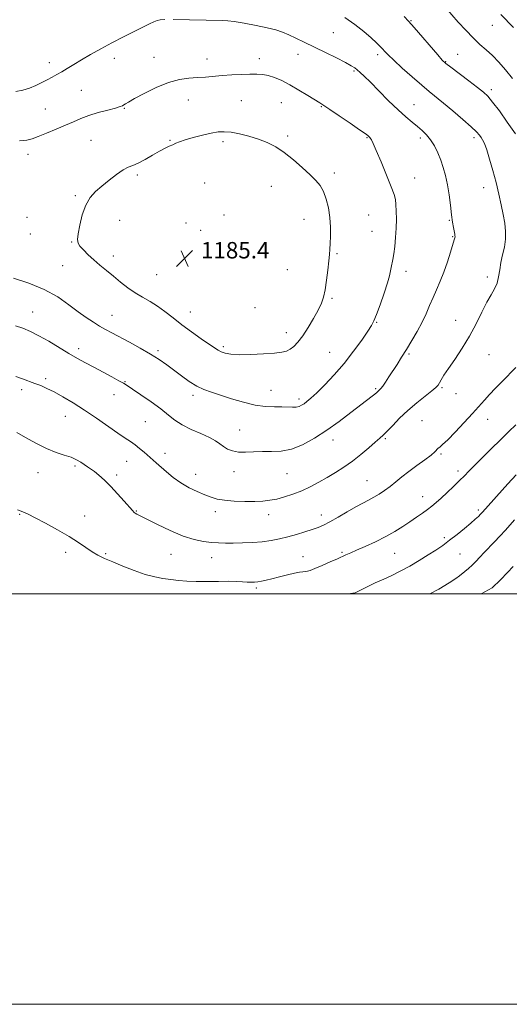
# Model space of a CAD drawing. Extents: x 2097300 to 2100200, y 349800 to 352700.
# Drawn here: x 2098011 to 2098250, y 349800 to 350280 of the extents above; entities that cross this region are included whole.
import ezdxf

# ---------------------------------------------------------------- set-up
doc = ezdxf.new("R2010")
doc.units = 0
doc.header["$MEASUREMENT"] = 0
for name, color, linetype, lineweight in [('32000', 7, 'Continuous', 0), ('DTM SPOT ELEVATION', 2, 'Continuous', 13), ('INDEX CONTOUR', 41, 'Continuous', 13), ('INTERMEDIATE CONTOUR', 44, 'Continuous', 0), ('SPOT ELEVATION', 7, 'Continuous', 0)]:
    doc.layers.add(name, color=color, linetype=linetype, lineweight=lineweight)
doc.styles.add('Style-ITALICS', font='ITALICS.shx')

# ---------------------------------------------------------------- blocks, each defined once
blk = doc.blocks.new('SPOT')
at = {"layer": 'SPOT ELEVATION'}
for p, q in [((-3.91, -3.91), (3.82, 3.81)), ((-1.65, 3.77), (1.72, -3.93))]:
    blk.add_line(p, q, dxfattribs=at)

msp = doc.modelspace()

# ---------------------------------------------------------------- linework, layer by layer
at = {"layer": '32000', "flags": 128}
for points in [[(2097300, 349800), (2100200, 349800), (2100200, 352700), (2097300, 352700), (2097300, 349800)], [(2097500, 350000), (2100000, 350000), (2100000, 352500), (2097500, 352500), (2097500, 350000)]]:
    msp.add_lwpolyline(points, dxfattribs=at)
at = {"layer": 'DTM SPOT ELEVATION'}
for p in [(2098201.88, 350279.39, 1175.9), (2098164.14, 350273.56, 1178.9), (2098241.56, 350277.14, 1172.7), (2098025.78, 350258.9, 1179.5), (2098057.43, 350261.04, 1180.6), (2098076.66, 350261.55, 1181.3), (2098102.44, 350260.8, 1181.4), (2098128.08, 350260.98, 1181.5), (2098146.86, 350263.1, 1180.7), (2098185.59, 350262.84, 1178.4), (2098218.85, 350259.53, 1175.9), (2098224.68, 350263.05, 1175.2), (2098174.19, 350254.93, 1180.2), (2098041.24, 350245.42, 1180.9), (2098241.1, 350245.82, 1175.6), (2098093.48, 350240.83, 1182.7), (2098119.27, 350240.42, 1182.9), (2098138.65, 350239.43, 1182.9), (2098023.77, 350236.43, 1180.9), (2098062.21, 350236.65, 1182.1), (2098158.28, 350237.48, 1182.1), (2098203.31, 350238.51, 1179.2), (2098045.97, 350221.16, 1183.1), (2098084.53, 350221.08, 1183.9), (2098110.29, 350220.41, 1184.4), (2098141.82, 350223.17, 1183.7), (2098180.53, 350222.39, 1182.1), (2098206.47, 350222.27, 1180.4), (2098232.6, 350222.37, 1178.4), (2098015.31, 350214.23, 1182.6), (2098068.58, 350204.2, 1184.3), (2098164.54, 350205.11, 1183.6), (2098203.7, 350202.8, 1181.3), (2098101.34, 350200.34, 1184.9), (2098133.78, 350198.69, 1184.8), (2098237.29, 350198.11, 1178.6), (2098038.42, 350194.07, 1183.8), (2098014.85, 350183.59, 1183.3), (2098060.02, 350182.14, 1184.8), (2098110.86, 350184.73, 1185.5), (2098149.71, 350182.66, 1184.8), (2098181.3, 350184.74, 1182.9), (2098220.62, 350182.17, 1180.1), (2098092.36, 350180.76, 1185.5), (2098099.51, 350177.27, 1185.8), (2098016.42, 350175.53, 1183.3), (2098182.85, 350176.7, 1182.9), (2098222.17, 350174.1, 1180.1), (2098036.51, 350171.48, 1183.9), (2098056.95, 350164.67, 1184.6), (2098165.8, 350165.79, 1183.8), (2098032.2, 350160.08, 1183.1), (2098141.67, 350158.12, 1185.1), (2098078.07, 350155.59, 1185.1), (2098199.48, 350157.24, 1181.5), (2098239.04, 350154.5, 1178.3), (2098163.47, 350144.17, 1183.8), (2098125.94, 350139.54, 1185.5), (2098017.57, 350137.41, 1180.8), (2098056.22, 350135.83, 1182.8), (2098094.46, 350137.47, 1184.8), (2098185.12, 350132.36, 1181.9), (2098223.66, 350133.34, 1178.7), (2098141.11, 350127.41, 1184.6), (2098040, 350119.64, 1180.5), (2098110.53, 350120.58, 1184.3), (2098078.66, 350118.61, 1182.3), (2098162.28, 350117.83, 1182.9), (2098200.92, 350116.98, 1179.8), (2098239.91, 350116.58, 1177.2), (2098023.87, 350104.96, 1178.3), (2098062.5, 350103.43, 1180.1), (2098217.01, 350100.57, 1177.8), (2098012.28, 350099.59, 1177.6), (2098057.16, 350097.13, 1179.2), (2098095.75, 350096.81, 1181.6), (2098133.69, 350099.19, 1182.9), (2098184.74, 350100.01, 1180.2), (2098223.85, 350097.64, 1177.2), (2098147.31, 350095.11, 1182.4), (2098033.58, 350086.58, 1177.3), (2098072.5, 350084.01, 1178.9), (2098207.18, 350084.45, 1176.9), (2098239.19, 350085.12, 1175.3), (2098118.4, 350079.89, 1180.8), (2098163.91, 350075.11, 1179.4), (2098189.38, 350075.73, 1177.8), (2098082.09, 350068.6, 1178.5), (2098216.52, 350068.2, 1175.8), (2098038.26, 350062.3, 1175.7), (2098063.41, 350064.73, 1177.3), (2098020.17, 350059.05, 1175.2), (2098058.57, 350057.93, 1176.4), (2098096.95, 350058.36, 1178.7), (2098115.71, 350059.65, 1179.4), (2098141.46, 350058.71, 1179.1), (2098224.83, 350059.92, 1174.4), (2098180.52, 350055.17, 1176.9), (2098207.59, 350047.5, 1174.7), (2098011.3, 350038.86, 1173.9), (2098042.97, 350037.95, 1174.6), (2098068.09, 350040.49, 1176.1), (2098106.65, 350040.17, 1177.5), (2098132.5, 350038.67, 1177.4), (2098158.16, 350038.48, 1176.6), (2098234.69, 350040.85, 1172.3), (2098218.15, 350027.44, 1172.3), (2098033.74, 350020.37, 1173.6), (2098053.2, 350019.66, 1174.2), (2098084.98, 350019.36, 1175.2), (2098168.3, 350020.24, 1174.2), (2098193.97, 350019.73, 1173.1), (2098225.81, 350019.53, 1171.1), (2098104.81, 350017.77, 1175.3), (2098149.23, 350018.16, 1174.8), (2098126.61, 350002.87, 1173.7)]:
    msp.add_point(p, dxfattribs=at)
at = {"layer": 'INDEX CONTOUR'}
for points in [[(2098009.2941, 350130.705, 1180), (2098012.754, 350129.486, 1180), (2098016.464, 350127.951, 1180), (2098020.657, 350125.875, 1180), (2098025.446, 350123.144, 1180), (2098035.254, 350117.204, 1180), (2098039.4669, 350114.778, 1180), (2098043.387, 350112.645, 1180), (2098047.44, 350110.4939, 1180), (2098051.865, 350108.132, 1180), (2098056.15, 350105.825, 1180), (2098059.593, 350103.952, 1180), (2098061.803, 350102.714, 1180), (2098063.622, 350101.587, 1180), (2098066.202, 350099.867, 1180), (2098070.323, 350097.074, 1180), (2098075.277, 350093.626, 1180), (2098079.987, 350090.16, 1180), (2098083.69, 350087.181, 1180), (2098086.894, 350084.644, 1180), (2098090.4241, 350082.365, 1180), (2098094.823, 350080.201, 1180), (2098099.521, 350078.162, 1180), (2098103.668, 350076.298, 1180), (2098106.647, 350074.643, 1180), (2098108.772, 350073.17, 1180), (2098110.591, 350071.84, 1180), (2098112.583, 350070.642, 1180), (2098114.949, 350069.6959, 1180), (2098117.822, 350069.151, 1180), (2098121.285, 350069.084, 1180), (2098125.228, 350069.278, 1180), (2098129.488, 350069.442, 1180), (2098133.946, 350069.425, 1180), (2098138.647, 350069.6291, 1180), (2098143.677, 350070.597, 1180), (2098149.093, 350072.735, 1180), (2098154.838, 350075.899, 1180), (2098160.825, 350079.81, 1180), (2098166.891, 350084.145, 1180), (2098172.568, 350088.402, 1180), (2098182.951, 350096.367, 1180), (2098184.357, 350097.466, 1180), (2098185.225, 350098.192, 1180), (2098186.586, 350099.438, 1180), (2098187.189, 350100.094, 1180), (2098188.108, 350101.298, 1180), (2098189.438, 350103.247, 1180), (2098191.113, 350105.803, 1180), (2098195.0959, 350111.914, 1180), (2098197.326, 350115.362, 1180), (2098199.749, 350119.203, 1180), (2098202.351, 350123.483, 1180), (2098204.948, 350127.989, 1180), (2098207.31, 350132.441, 1180), (2098209.282, 350136.625, 1180), (2098210.988, 350140.588, 1180), (2098212.627, 350144.441, 1180), (2098214.351, 350148.312, 1180), (2098216.142, 350152.389, 1180), (2098217.9391, 350156.878, 1180), (2098219.664, 350161.815, 1180), (2098221.175, 350166.569, 1180), (2098222.981, 350172.569, 1180), (2098223.272, 350173.633, 1180), (2098223.343, 350174.15, 1180), (2098223.318, 350174.6649, 1180), (2098223.204, 350175.4439, 1180), (2098222.635, 350178.562, 1180), (2098222.186, 350181.241, 1180), (2098221.663, 350184.862, 1180), (2098221.083, 350189.446, 1180), (2098220.423, 350194.522, 1180), (2098219.646, 350199.495, 1180), (2098218.722, 350203.907, 1180), (2098217.633, 350207.842, 1180), (2098216.3649, 350211.52, 1180), (2098214.908, 350215.097, 1180), (2098213.273, 350218.453, 1180), (2098211.476, 350221.403, 1180), (2098209.525, 350223.831, 1180), (2098207.3969, 350225.901, 1180), (2098205.065, 350227.848, 1180), (2098202.462, 350229.928, 1180), (2098199.384, 350232.496, 1180), (2098195.589, 350235.93, 1180), (2098191.006, 350240.3941, 1180), (2098186.246, 350245.191, 1180), (2098182.09, 350249.409, 1180), (2098179.121, 350252.357, 1180), (2098177.139, 350254.231, 1180), (2098175.747, 350255.446, 1180), (2098174.505, 350256.409, 1180), (2098172.79, 350257.485, 1180), (2098169.935, 350259.027, 1180), (2098165.53, 350261.263, 1180), (2098160.179, 350263.92, 1180), (2098149.926, 350268.955, 1180), (2098145.81, 350270.939, 1180), (2098142.32, 350272.554, 1180), (2098139.273, 350273.832, 1180), (2098136.045, 350274.913, 1180), (2098131.904, 350275.965, 1180), (2098126.457, 350277.094, 1180), (2098120.663, 350278.167, 1180), (2098115.824, 350278.99, 1180), (2098112.729, 350279.43, 1180), (2098110.123, 350279.596, 1180), (2098086.085, 350279.954, 1180)], [(2098081.971, 350279.978, 1180), (2098079.699, 350279.866, 1180), (2098078.246, 350279.546, 1180), (2098076.695, 350278.936, 1180), (2098074.546, 350277.916, 1180), (2098067.024, 350274.185, 1180), (2098061.787, 350271.5601, 1180), (2098056.221, 350268.694, 1180), (2098050.799, 350265.787, 1180), (2098045.768, 350262.976, 1180), (2098041.314, 350260.385, 1180), (2098037.568, 350258.111, 1180), (2098034.429, 350256.161, 1180), (2098031.739, 350254.515, 1180), (2098029.335, 350253.134, 1180), (2098027.03, 350251.891, 1180), (2098024.63, 350250.637, 1180), (2098021.983, 350249.272, 1180), (2098019.104, 350247.882, 1180), (2098016.049, 350246.6, 1180), (2098012.843, 350245.559, 1180), (2098009.397, 350244.892, 1180)], [(2098211.12, 350000, 1170), (2098215.439, 350002.2751, 1170), (2098220.48, 350005.378, 1170), (2098223.666, 350007.4631, 1170), (2098225.465, 350008.789, 1170), (2098228.193, 350011.022, 1170), (2098229.874, 350012.417, 1170), (2098231.671, 350014.026, 1170), (2098233.507, 350015.854, 1170), (2098235.441, 350017.903, 1170), (2098237.5671, 350020.177, 1170), (2098242.52, 350025.36, 1170), (2098245.197, 350028.203, 1170), (2098247.866, 350031.119, 1170), (2098252.359, 350036.103, 1170)]]:
    msp.add_polyline3d(points, dxfattribs=at)
at = {"layer": 'INTERMEDIATE CONTOUR'}
for points in [[(2098251.3939, 350251.292, 1174), (2098247.95, 350255.496, 1174), (2098244.675, 350259.188, 1174), (2098241.552, 350262.384, 1174), (2098238.533, 350265.169, 1174), (2098235.473, 350267.901, 1174), (2098232.194, 350271, 1174), (2098228.608, 350274.737, 1174), (2098224.957, 350278.773, 1174), (2098218.694, 350285.873, 1174)], [(2098009.356, 350106.054, 1178), (2098012.563, 350104.813, 1178), (2098018.641, 350102.64, 1178), (2098021.499, 350101.547, 1178), (2098024.522, 350100.231, 1178), (2098028.05, 350098.485, 1178), (2098032.341, 350096.138, 1178), (2098037.319, 350093.186, 1178), (2098042.827, 350089.663, 1178), (2098048.636, 350085.692, 1178), (2098059.014, 350078.3829, 1178), (2098062.584, 350075.992, 1178), (2098065.248, 350074.264, 1178), (2098067.494, 350072.719, 1178), (2098069.712, 350070.986, 1178), (2098071.903, 350069.126, 1178), (2098077.792, 350063.926, 1178), (2098082.7839, 350059.455, 1178), (2098086.045, 350056.751, 1178), (2098089.75, 350054.115, 1178), (2098093.782, 350051.804, 1178), (2098097.808, 350049.869, 1178), (2098101.441, 350048.307, 1178), (2098104.479, 350047.11, 1178), (2098107.442, 350046.239, 1178), (2098111.035, 350045.65, 1178), (2098115.707, 350045.297, 1178), (2098120.889, 350045.143, 1178), (2098125.758, 350045.149, 1178), (2098129.721, 350045.299, 1178), (2098133.11, 350045.652, 1178), (2098136.487, 350046.291, 1178), (2098140.283, 350047.279, 1178), (2098144.411, 350048.618, 1178), (2098148.655, 350050.296, 1178), (2098152.838, 350052.283, 1178), (2098156.9509, 350054.492, 1178), (2098161.027, 350056.822, 1178), (2098165.096, 350059.214, 1178), (2098169.192, 350061.787, 1178), (2098173.346, 350064.704, 1178), (2098177.517, 350068.012, 1178), (2098181.37, 350071.303, 1178), (2098184.498, 350074.051, 1178), (2098186.6741, 350075.939, 1178), (2098188.389, 350077.477, 1178), (2098190.312, 350079.384, 1178), (2098192.977, 350082.191, 1178), (2098196.3729, 350085.687, 1178), (2098200.352, 350089.471, 1178), (2098204.683, 350093.16, 1178), (2098208.803, 350096.4341, 1178), (2098212.064, 350098.99, 1178), (2098214.025, 350100.656, 1178), (2098215.0559, 350101.787, 1178), (2098215.735, 350102.87, 1178), (2098216.589, 350104.3609, 1178), (2098217.949, 350106.59, 1178), (2098220.099, 350109.856, 1178), (2098223.188, 350114.341, 1178), (2098226.818, 350119.752, 1178), (2098230.456, 350125.681, 1178), (2098233.6719, 350131.707, 1178), (2098236.439, 350137.365, 1178), (2098238.836, 350142.179, 1178), (2098240.912, 350145.849, 1178), (2098242.609, 350148.774, 1178), (2098243.843, 350151.53, 1178), (2098244.595, 350154.58, 1178), (2098245.103, 350157.946, 1178), (2098245.675, 350161.54, 1178), (2098246.51, 350165.276, 1178), (2098247.384, 350169.09, 1178), (2098247.967, 350172.922, 1178), (2098248.0101, 350176.7531, 1178), (2098247.582, 350180.719, 1178), (2098246.833, 350185.001, 1178), (2098245.883, 350189.74, 1178), (2098244.737, 350194.935, 1178), (2098243.373, 350200.548, 1178), (2098241.804, 350206.4279, 1178), (2098240.201, 350211.982, 1178), (2098238.771, 350216.502, 1178), (2098237.664, 350219.494, 1178), (2098236.806, 350221.313, 1178), (2098236.061, 350222.527, 1178), (2098235.226, 350223.687, 1178), (2098233.799, 350225.269, 1178), (2098231.209, 350227.735, 1178), (2098227.141, 350231.331, 1178), (2098222.321, 350235.451, 1178), (2098217.734, 350239.277, 1178), (2098210.796, 350244.897, 1178), (2098207.11, 350247.979, 1178), (2098202.491, 350252, 1178), (2098197.617, 350256.351, 1178), (2098193.467, 350260.147, 1178), (2098190.756, 350262.735, 1178), (2098189.135, 350264.4, 1178), (2098187.992, 350265.661, 1178), (2098186.756, 350266.993, 1178), (2098185.041, 350268.692, 1178), (2098182.502, 350271.011, 1178), (2098178.911, 350274.081, 1178), (2098174.506, 350277.547, 1178), (2098169.639, 350280.936, 1178)], [(2098252.759, 350224.318, 1176), (2098248.82, 350230.02, 1176), (2098244.932, 350235.417, 1176), (2098241.6629, 350239.756, 1176), (2098239.321, 350242.582, 1176), (2098237.195, 350244.622, 1176), (2098234.312, 350246.899, 1176), (2098230.069, 350250.116, 1176), (2098221.323, 350256.707, 1176), (2098218.87, 350258.615, 1176), (2098217.153, 350260.228, 1176), (2098214.948, 350262.712, 1176), (2098203.423, 350276.107, 1176), (2098200.758, 350279.14, 1176), (2098198.591, 350281.466, 1176)], [(2098251.781, 350276.156, 1172), (2098245.5901, 350282.522, 1172)], [(2098008.175, 350153.976, 1182), (2098015.666, 350151.491, 1182), (2098023.239, 350148.382, 1182), (2098029.771, 350144.766, 1182), (2098035.218, 350141.011, 1182), (2098039.804, 350137.547, 1182), (2098043.735, 350134.71, 1182), (2098047.156, 350132.44, 1182), (2098050.192, 350130.581, 1182), (2098053.032, 350128.954, 1182), (2098056.103, 350127.285, 1182), (2098064.688, 350122.732, 1182), (2098069.961, 350119.854, 1182), (2098074.982, 350116.9429, 1182), (2098079.21, 350114.225, 1182), (2098082.874, 350111.624, 1182), (2098090.074, 350106.244, 1182), (2098093.847, 350103.603, 1182), (2098097.528, 350101.356, 1182), (2098101.042, 350099.682, 1182), (2098104.752, 350098.321, 1182), (2098109.129, 350096.903, 1182), (2098114.458, 350095.188, 1182), (2098120.295, 350093.449, 1182), (2098126.009, 350092.087, 1182), (2098131.078, 350091.387, 1182), (2098135.408, 350091.17, 1182), (2098139.011, 350091.139, 1182), (2098144.211, 350091.01, 1182), (2098146.002, 350091.09, 1182), (2098147.408, 350091.407, 1182), (2098148.609, 350091.966, 1182), (2098149.802, 350092.745, 1182), (2098151.205, 350093.795, 1182), (2098153.141, 350095.435, 1182), (2098155.959, 350098.056, 1182), (2098159.863, 350101.926, 1182), (2098164.49, 350106.824, 1182), (2098169.336, 350112.411, 1182), (2098173.922, 350118.279, 1182), (2098177.875, 350123.751, 1182), (2098180.849, 350128.083, 1182), (2098182.669, 350130.881, 1182), (2098183.848, 350133.141, 1182), (2098185.068, 350136.205, 1182), (2098186.816, 350140.973, 1182), (2098188.7809, 350146.554, 1182), (2098190.458, 350151.613, 1182), (2098191.472, 350155.142, 1182), (2098191.988, 350157.448, 1182), (2098192.304, 350159.164, 1182), (2098193.089, 350162.948, 1182), (2098193.552, 350165.719, 1182), (2098194.016, 350169.391, 1182), (2098194.4159, 350173.692, 1182), (2098194.68, 350178.234, 1182), (2098194.759, 350182.641, 1182), (2098194.691, 350186.601, 1182), (2098194.534, 350189.814, 1182), (2098194.278, 350192.222, 1182), (2098193.641, 350194.731, 1182), (2098192.267, 350198.486, 1182), (2098189.981, 350204.17, 1182), (2098187.307, 350210.611, 1182), (2098184.943, 350216.174, 1182), (2098183.423, 350219.627, 1182), (2098182.6, 350221.337, 1182), (2098182.161, 350222.07, 1182), (2098181.838, 350222.481, 1182), (2098181.547, 350222.776, 1182), (2098180.801, 350223.442, 1182), (2098179.581, 350224.37, 1182), (2098176.87, 350226.292, 1182), (2098172.304, 350229.434, 1182), (2098166.98, 350233.053, 1182), (2098162.355, 350236.168, 1182), (2098159.44, 350238.096, 1182), (2098157.454, 350239.363, 1182), (2098151.6639, 350242.982, 1182), (2098147.337, 350245.622, 1182), (2098142.892, 350248.174, 1182), (2098138.906, 350250.202, 1182), (2098135.432, 350251.67, 1182), (2098132.394, 350252.647, 1182), (2098129.653, 350253.205, 1182), (2098126.824, 350253.429, 1182), (2098123.46, 350253.413, 1182), (2098119.273, 350253.2411, 1182), (2098114.613, 350252.966, 1182), (2098109.9879, 350252.635, 1182), (2098101.84, 350251.971, 1182), (2098097.91, 350251.695, 1182), (2098093.728, 350251.417, 1182), (2098089.081, 350250.78, 1182), (2098083.767, 350249.351, 1182), (2098077.783, 350246.897, 1182), (2098071.921, 350243.994, 1182), (2098067.171, 350241.419, 1182), (2098064.247, 350239.762, 1182), (2098062.751, 350238.862, 1182), (2098062.007, 350238.375, 1182), (2098061.354, 350237.987, 1182), (2098060.181, 350237.525, 1182), (2098057.891, 350236.848, 1182), (2098054.132, 350235.857, 1182), (2098049.5299, 350234.614, 1182), (2098044.959, 350233.223, 1182), (2098041.046, 350231.7579, 1182), (2098037.445, 350230.18, 1182), (2098033.563, 350228.423, 1182), (2098029.034, 350226.474, 1182), (2098024.381, 350224.555, 1182), (2098020.351, 350222.942, 1182), (2098017.3841, 350221.844, 1182), (2098014.684, 350221.1811, 1182), (2098011.148, 350220.805, 1182)], [(2098069.053, 350209.967, 1184), (2098066.467, 350208.898, 1184), (2098064.194, 350208.051, 1184), (2098061.651, 350206.751, 1184), (2098058.43, 350204.524, 1184), (2098054.8169, 350201.69, 1184), (2098051.267, 350198.7689, 1184), (2098048.16, 350196.09, 1184), (2098045.554, 350193.2329, 1184), (2098043.428, 350189.587, 1184), (2098041.762, 350184.8269, 1184), (2098040.547, 350179.759, 1184), (2098039.776, 350175.475, 1184), (2098039.464, 350172.744, 1184), (2098039.7131, 350171.058, 1184), (2098040.649, 350169.588, 1184), (2098042.344, 350167.676, 1184), (2098044.656, 350165.353, 1184), (2098047.389, 350162.817, 1184), (2098050.377, 350160.229, 1184), (2098053.562, 350157.592, 1184), (2098056.916, 350154.867, 1184), (2098060.405, 350152.0521, 1184), (2098063.979, 350149.295, 1184), (2098067.5811, 350146.78, 1184), (2098071.172, 350144.609, 1184), (2098074.7609, 350142.5541, 1184), (2098078.3721, 350140.304, 1184), (2098082.056, 350137.619, 1184), (2098085.965, 350134.541, 1184), (2098090.278, 350131.181, 1184), (2098095.03, 350127.697, 1184), (2098099.681, 350124.427, 1184), (2098106.165, 350119.94, 1184), (2098107.931, 350118.795, 1184), (2098109.466, 350118.006, 1184), (2098111.362, 350117.332, 1184), (2098114.122, 350116.814, 1184), (2098118.2251, 350116.562, 1184), (2098123.853, 350116.647, 1184), (2098130.003, 350116.971, 1184), (2098135.376, 350117.4, 1184), (2098139.014, 350117.845, 1184), (2098141.322, 350118.427, 1184), (2098143.046, 350119.314, 1184), (2098144.822, 350120.686, 1184), (2098146.838, 350122.766, 1184), (2098149.168, 350125.783, 1184), (2098151.8111, 350129.8059, 1184), (2098154.454, 350134.253, 1184), (2098156.703, 350138.377, 1184), (2098158.275, 350141.691, 1184), (2098159.314, 350144.735, 1184), (2098160.072, 350148.309, 1184), (2098160.751, 350152.92, 1184), (2098161.356, 350157.907, 1184), (2098161.841, 350162.32, 1184), (2098162.179, 350165.51, 1184), (2098162.405, 350168.046, 1184), (2098162.571, 350170.8, 1184), (2098162.698, 350174.438, 1184), (2098162.678, 350178.792, 1184), (2098162.37, 350183.489, 1184), (2098161.671, 350188.165, 1184), (2098160.617, 350192.496, 1184), (2098159.281, 350196.169, 1184), (2098157.675, 350199.026, 1184), (2098155.583, 350201.539, 1184), (2098152.728, 350204.333, 1184), (2098148.959, 350207.832, 1184), (2098144.621, 350211.64, 1184), (2098140.184, 350215.155, 1184), (2098135.992, 350217.918, 1184), (2098131.889, 350220.021, 1184), (2098127.59, 350221.698, 1184), (2098122.944, 350223.128, 1184), (2098118.3241, 350224.27, 1184), (2098114.23, 350225.031, 1184), (2098110.962, 350225.334, 1184), (2098108, 350225.181, 1184), (2098104.618, 350224.592, 1184), (2098100.3559, 350223.622, 1184), (2098095.82, 350222.461, 1184), (2098091.879, 350221.334, 1184), (2098089.162, 350220.413, 1184), (2098087.341, 350219.657, 1184), (2098085.845, 350218.972, 1184), (2098084.169, 350218.243, 1184), (2098082.065, 350217.273, 1184), (2098079.349, 350215.845, 1184), (2098075.961, 350213.864, 1184), (2098072.342, 350211.73, 1184), (2098069.053, 350209.967, 1184)], [(2098009.894, 350078.776, 1176), (2098014.072, 350076.336, 1176), (2098019.135, 350073.49, 1176), (2098024.32, 350070.895, 1176), (2098028.9889, 350069.036, 1176), (2098032.991, 350067.728, 1176), (2098036.297, 350066.617, 1176), (2098038.915, 350065.428, 1176), (2098040.992, 350064.2, 1176), (2098042.708, 350063.05, 1176), (2098044.252, 350062.038, 1176), (2098045.83, 350060.987, 1176), (2098047.6559, 350059.659, 1176), (2098049.902, 350057.849, 1176), (2098052.573, 350055.466, 1176), (2098055.632, 350052.451, 1176), (2098058.966, 350048.868, 1176), (2098062.15, 350045.277, 1176), (2098066.209, 350040.614, 1176), (2098067.032, 350039.762, 1176), (2098067.601, 350039.34, 1176), (2098068.403, 350038.897, 1176), (2098073.282, 350036.427, 1176), (2098078.406, 350033.847, 1176), (2098084.646, 350030.869, 1176), (2098090.905, 350028.239, 1176), (2098096.306, 350026.527, 1176), (2098100.834, 350025.601, 1176), (2098104.69, 350025.154, 1176), (2098108.115, 350024.923, 1176), (2098111.507, 350024.827, 1176), (2098115.304, 350024.828, 1176), (2098119.794, 350024.906, 1176), (2098124.661, 350025.103, 1176), (2098129.439, 350025.477, 1176), (2098133.785, 350026.072, 1176), (2098137.852, 350026.883, 1176), (2098141.915, 350027.8889, 1176), (2098146.137, 350029.053, 1176), (2098150.2369, 350030.264, 1176), (2098153.823, 350031.395, 1176), (2098156.681, 350032.398, 1176), (2098159.313, 350033.536, 1176), (2098162.402, 350035.152, 1176), (2098166.399, 350037.448, 1176), (2098170.84, 350040.0559, 1176), (2098175.031, 350042.467, 1176), (2098178.451, 350044.308, 1176), (2098181.265, 350045.753, 1176), (2098183.81, 350047.111, 1176), (2098186.369, 350048.64, 1176), (2098188.992, 350050.394, 1176), (2098191.673, 350052.374, 1176), (2098194.438, 350054.583, 1176), (2098197.441, 350057.03, 1176), (2098200.869, 350059.723, 1176), (2098204.763, 350062.611, 1176), (2098208.589, 350065.396, 1176), (2098211.667, 350067.717, 1176), (2098213.521, 350069.315, 1176), (2098215.11, 350070.996, 1176), (2098215.904, 350071.624, 1176), (2098217.316, 350072.777, 1176), (2098219.771, 350075.0849, 1176), (2098223.482, 350078.911, 1176), (2098227.8, 350083.545, 1176), (2098231.863, 350088.008, 1176), (2098237.631, 350094.484, 1176), (2098240.163, 350097.262, 1176), (2098243.053, 350100.304, 1176), (2098246.259, 350103.595, 1176), (2098252.992, 350110.4431, 1176)], [(2098010.154, 350040.98, 1174), (2098012.831, 350039.961, 1174), (2098015.353, 350038.836, 1174), (2098018.785, 350037.123, 1174), (2098023.828, 350034.5011, 1174), (2098029.73, 350031.307, 1174), (2098035.378, 350028.039, 1174), (2098039.91, 350025.114, 1174), (2098043.483, 350022.619, 1174), (2098046.509, 350020.562, 1174), (2098049.405, 350018.896, 1174), (2098052.614, 350017.361, 1174), (2098056.585, 350015.643, 1174), (2098061.576, 350013.55, 1174), (2098067.0831, 350011.373, 1174), (2098072.411, 350009.524, 1174), (2098077.032, 350008.303, 1174), (2098081.075, 350007.57, 1174), (2098084.8371, 350007.072, 1174), (2098088.612, 350006.612, 1174), (2098092.68, 350006.227, 1174), (2098097.322, 350006.007, 1174), (2098102.653, 350006.006, 1174), (2098108.132, 350006.117, 1174), (2098113.057, 350006.191, 1174), (2098116.892, 350006.123, 1174), (2098119.778, 350005.966, 1174), (2098122.02, 350005.816, 1174), (2098123.902, 350005.752, 1174), (2098125.6029, 350005.799, 1174), (2098127.275, 350005.966, 1174), (2098129.092, 350006.268, 1174), (2098131.299, 350006.749, 1174), (2098134.163, 350007.46, 1174), (2098137.791, 350008.403, 1174), (2098141.659, 350009.391, 1174), (2098145.086, 350010.188, 1174), (2098147.553, 350010.626, 1174), (2098149.212, 350010.804, 1174), (2098150.377, 350010.888, 1174), (2098151.402, 350011.052, 1174), (2098152.796, 350011.4921, 1174), (2098155.105, 350012.413, 1174), (2098158.618, 350013.91, 1174), (2098162.591, 350015.644, 1174), (2098166.021, 350017.163, 1174), (2098170.123, 350019.024, 1174), (2098172.667, 350020.089, 1174), (2098175.419, 350021.279, 1174), (2098179.59, 350023.137, 1174), (2098184.592, 350025.47, 1174), (2098189.623, 350027.999, 1174), (2098194.045, 350030.49, 1174), (2098197.883, 350032.891, 1174), (2098201.33, 350035.196, 1174), (2098204.529, 350037.39, 1174), (2098207.438, 350039.426, 1174), (2098209.968, 350041.251, 1174), (2098212.109, 350042.877, 1174), (2098214.176, 350044.579, 1174), (2098216.559, 350046.696, 1174), (2098219.505, 350049.436, 1174), (2098222.671, 350052.459, 1174), (2098225.5659, 350055.2909, 1174), (2098227.894, 350057.64, 1174), (2098230.133, 350059.937, 1174), (2098232.9571, 350062.793, 1174), (2098236.815, 350066.615, 1174), (2098249.554, 350079.112, 1174), (2098253.042, 350082.499, 1174)], [(2098171.2891, 350000, 1172), (2098174.755, 350000.547, 1172), (2098179.614, 350003.02, 1172), (2098184.379, 350005.352, 1172), (2098188.614, 350007.276, 1172), (2098192.5769, 350009.046, 1172), (2098196.697, 350011.046, 1172), (2098201.255, 350013.54, 1172), (2098205.943, 350016.309, 1172), (2098210.302, 350019.011, 1172), (2098214.017, 350021.413, 1172), (2098217.349, 350023.701, 1172), (2098220.702, 350026.1649, 1172), (2098224.334, 350028.984, 1172), (2098227.923, 350031.877, 1172), (2098231, 350034.4529, 1172), (2098233.22, 350036.413, 1172), (2098234.721, 350037.841, 1172), (2098235.767, 350038.917, 1172), (2098236.685, 350039.905, 1172), (2098249.052, 350053.617, 1172), (2098253.075, 350058.113, 1172)], [(2098236.063, 350000, 1168), (2098241.474, 350003.064, 1168), (2098245.461, 350006.894, 1168), (2098248.861, 350010.438, 1168), (2098251.639, 350013.4329, 1168)]]:
    msp.add_polyline3d(points, dxfattribs=at)

# ---------------------------------------------------------------- block references
at = {"layer": 'SPOT ELEVATION'}
msp.add_blockref('SPOT', (2098091.599, 350163.547, 1185.404), dxfattribs=at)

# ---------------------------------------------------------------- texts
at = {"layer": 'SPOT ELEVATION', "style": 'Style-ITALICS'}
msp.add_text('1185.4', height=8, dxfattribs=at).set_placement((2098099.599, 350163.547, 1185.404))

doc.saveas('drawing.dxf')
